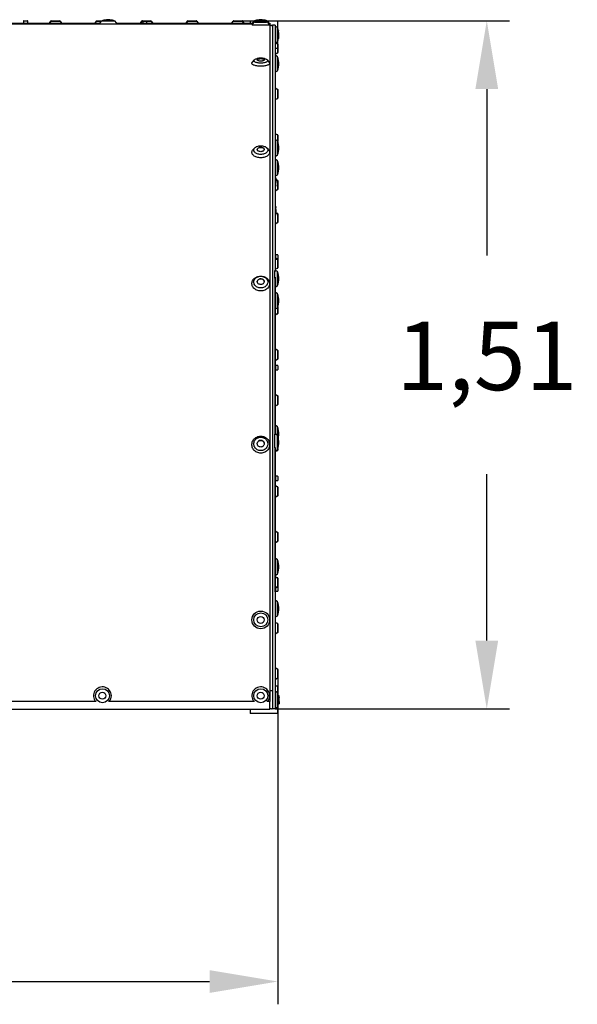
# Paper-space layout 'Основные габаритные размеры' of a CAD drawing. Units: millimetres. Extents: x 3.14 to 8.05, y 3.53 to 5.69.
# Drawn here: x 6.82 to 8.05, y 3.53 to 5.69 of the extents above; entities that cross this region are included whole.
import ezdxf

# ---------------------------------------------------------------- set-up
doc = ezdxf.new("R2010")
doc.units = ezdxf.units.MM
doc.header["$LTSCALE"] = 50
doc.header["$PDSIZE"] = -1
doc.linetypes.add('SLD-Сплошная', pattern=[0])
doc.styles.get("Standard").update_dxf_attribs({"font": 'isocpeui.ttf'})
doc.dimstyles.new('ISO-25', dxfattribs={"dimtxt": 2.5, "dimasz": 2.5, "dimexe": 1.25, "dimexo": 0.625, "dimtad": 1, "dimtxsty": 'Standard', "dimcen": 2.5, "dimadec": 0, "dimazin": 0, "dimtfac": 1, "dimtmove": 0, "dimatfit": 3, "dimfxl": 1, "dimarcsym": 0})

# ---------------------------------------------------------------- blocks, each defined once
blk = doc.blocks.new('*D3')
at = {"color": 0, "lineweight": -2, "transparency": 16777216}
for p, q in [((3.1431, 4.2419), (3.1431, 3.5254)), ((7.3882, 4.2419), (7.3882, 3.5254)), ((3.2931, 3.5754), (7.2382, 3.5754))]:
    blk.add_line(p, q, dxfattribs=at)
at = {"color": 0, "transparency": 16777216}
for points in [[(3.2931, 3.6004), (3.2931, 3.5504), (3.1431, 3.5754)], [(7.2382, 3.6004), (7.2382, 3.5504), (7.3882, 3.5754)]]:
    blk.add_solid(points, dxfattribs=at)
at = {"layer": 'Defpoints', "color": 0, "transparency": 16777216}
for p in [(3.1431, 4.2419), (7.3882, 4.2419), (7.3882, 3.5754)]:
    blk.add_point(p, dxfattribs=at)
at = {"color": 0, "transparency": 16777216, "insert": (5.2656, 3.8154), "char_height": 0.15, "attachment_point": 5}
blk.add_mtext('4,25', dxfattribs=at)
blk = doc.blocks.new('*D4')
at = {"color": 0, "lineweight": -2, "transparency": 16777216}
for p, q in [((7.3095, 5.6844), (7.8968, 5.6844)), ((7.8468, 5.5344), (7.8468, 5.1691)), ((7.8468, 4.3238), (7.8468, 4.6891)), ((7.3826, 4.1738), (7.8968, 4.1738))]:
    blk.add_line(p, q, dxfattribs=at)
at = {"color": 0, "transparency": 16777216}
for points in [[(7.8218, 5.5344), (7.8718, 5.5344), (7.8468, 5.6844)], [(7.8218, 4.3238), (7.8718, 4.3238), (7.8468, 4.1738)]]:
    blk.add_solid(points, dxfattribs=at)
at = {"layer": 'Defpoints', "color": 0, "transparency": 16777216}
for p in [(7.3095, 5.6844), (7.3826, 4.1738), (7.8468, 4.1738)]:
    blk.add_point(p, dxfattribs=at)
at = {"color": 0, "transparency": 16777216, "insert": (7.8468, 4.9291), "char_height": 0.15, "attachment_point": 5}
blk.add_mtext('1,51', dxfattribs=at)

psp = doc.layouts.new('Основные габаритные размеры')

# ---------------------------------------------------------------- linework, layer by layer
at = {"color": 7, "linetype": 'SLD-Сплошная', "lineweight": 25}
for p, q in [((6.8907, 5.6844), (6.9095, 5.6844)), ((6.9907, 5.6844), (7.0018, 5.6844)), ((7.0156, 5.6855), (7.008, 5.6855)), ((7.0233, 5.6855), (7.0156, 5.6855)), ((7.0907, 5.6844), (7.1095, 5.6844)), ((7.1907, 5.6844), (7.2095, 5.6844)), ((7.2907, 5.6844), (7.3095, 5.6844)), ((7.3506, 5.6855), (7.343, 5.6855)), ((7.3583, 5.6855), (7.3506, 5.6855)), ((5.2834, 5.6778), (7.3328, 5.6778)), ((6.6844, 5.6788), (6.9968, 5.6788)), ((6.8294, 5.679), (6.8294, 5.6788)), ((6.8297, 5.6793), (6.8396, 5.6793)), ((6.83, 5.6838), (6.83, 5.6796)), ((6.8303, 5.6841), (6.8325, 5.6841)), ((6.8325, 5.6841), (6.8368, 5.6841)), ((6.8368, 5.6841), (6.8389, 5.6841)), ((6.8392, 5.6796), (6.8392, 5.6838)), ((6.8399, 5.6788), (6.8399, 5.679)), ((6.8868, 5.6788), (6.8898, 5.6838)), ((6.8874, 5.6788), (6.8903, 5.6836)), ((6.8907, 5.6838), (6.9095, 5.6838)), ((6.91, 5.6836), (6.9128, 5.6788)), ((6.9104, 5.6838), (6.9134, 5.6788)), ((6.9868, 5.6788), (6.9898, 5.6838)), ((6.9874, 5.6788), (6.9903, 5.6836)), ((6.9907, 5.6838), (7.0004, 5.6838)), ((7.0003, 5.6837), (6.9961, 5.6778)), ((7.0156, 5.6837), (7.0003, 5.6837)), ((7.031, 5.6837), (7.0156, 5.6837)), ((7.0351, 5.6778), (7.031, 5.6837)), ((7.0344, 5.6788), (7.3318, 5.6788)), ((7.0868, 5.6788), (7.0898, 5.6838)), ((7.0874, 5.6788), (7.0903, 5.6836)), ((7.0907, 5.6838), (7.1095, 5.6838)), ((7.0909, 5.679), (7.0909, 5.6788)), ((7.0912, 5.6793), (7.1011, 5.6793)), ((7.0915, 5.6838), (7.0915, 5.6838)), ((7.0915, 5.6838), (7.0915, 5.6796)), ((7.1007, 5.6838), (7.1007, 5.6838)), ((7.1007, 5.6796), (7.1007, 5.6838)), ((7.1014, 5.6788), (7.1014, 5.679)), ((7.11, 5.6836), (7.1128, 5.6788)), ((7.1104, 5.6838), (7.1134, 5.6788)), ((7.1868, 5.6788), (7.1898, 5.6838)), ((7.1874, 5.6788), (7.1903, 5.6836)), ((7.1907, 5.6838), (7.2095, 5.6838)), ((7.21, 5.6836), (7.2128, 5.6788)), ((7.2104, 5.6838), (7.2134, 5.6788)), ((7.2868, 5.6788), (7.2898, 5.6838)), ((7.2874, 5.6788), (7.2903, 5.6836)), ((7.2907, 5.6838), (7.3095, 5.6838)), ((7.31, 5.6836), (7.3128, 5.6788)), ((7.3104, 5.6838), (7.3134, 5.6788)), ((7.3276, 5.6838), (7.3276, 5.6788)), ((7.3354, 5.6838), (7.3276, 5.6838)), ((7.3353, 5.6837), (7.3311, 5.6778)), ((7.3353, 5.6813), (7.3311, 5.6754)), ((7.346, 5.6837), (7.3353, 5.6837)), ((7.366, 5.6837), (7.3552, 5.6837)), ((7.3876, 5.6838), (7.3658, 5.6838)), ((7.3701, 5.6778), (7.366, 5.6837)), ((7.3701, 5.6754), (7.366, 5.6813)), ((7.3684, 5.6778), (7.3706, 5.6778)), ((7.3694, 5.6788), (7.3706, 5.6788)), ((7.3706, 5.6788), (7.3706, 5.6778)), ((7.3706, 5.6778), (7.3706, 4.4306)), ((7.3706, 5.6744), (7.3766, 5.6744)), ((7.3739, 5.6738), (7.3706, 5.6738)), ((7.3739, 5.6738), (7.3766, 5.6738)), ((7.3826, 5.6749), (7.3766, 5.6749)), ((7.3766, 5.6749), (7.3766, 4.4306)), ((7.3826, 5.6749), (7.3826, 5.1343)), ((7.3875, 5.6692), (7.3826, 5.6726)), ((7.3875, 5.6385), (7.3875, 5.6692)), ((7.3876, 5.6838), (7.3876, 5.669)), ((7.3894, 5.6628), (7.3892, 5.6632)), ((7.3897, 5.6623), (7.3894, 5.6628)), ((7.3892, 5.6445), (7.3894, 5.6449)), ((7.3893, 5.6462), (7.3893, 5.6615)), ((7.3894, 5.6449), (7.3897, 5.6453)), ((7.3896, 5.6483), (7.3897, 5.6475)), ((7.3897, 5.6619), (7.3897, 5.6623)), ((7.3897, 5.6595), (7.3897, 5.6619)), ((7.3897, 5.6475), (7.3897, 5.6482)), ((7.3897, 5.6475), (7.3897, 5.6453)), ((7.3826, 5.635), (7.3875, 5.6385)), ((7.3876, 5.6238), (7.3826, 5.6238)), ((7.3838, 5.6358), (7.3874, 5.6336)), ((7.3843, 5.6362), (7.3877, 5.6341)), ((7.3876, 5.6386), (7.3876, 5.6341)), ((7.3876, 5.6332), (7.3876, 5.6144)), ((7.3882, 5.6332), (7.3882, 5.6144)), ((7.3358, 5.5983), (7.3318, 5.5931)), ((7.3694, 5.5931), (7.3654, 5.5983)), ((7.3874, 5.614), (7.3826, 5.6111)), ((7.3877, 5.6135), (7.3826, 5.6105)), ((7.3875, 5.6054), (7.3826, 5.6088)), ((7.3875, 5.5747), (7.3875, 5.6054)), ((7.3893, 5.5824), (7.3893, 5.5977)), ((7.3826, 5.5712), (7.3875, 5.5747)), ((7.3826, 5.5371), (7.3877, 5.5341)), ((7.3826, 5.5365), (7.3874, 5.5336)), ((7.3876, 5.5332), (7.3876, 5.5144)), ((7.3882, 5.5332), (7.3882, 5.5144)), ((7.3874, 5.514), (7.3826, 5.5111)), ((7.3877, 5.5135), (7.3826, 5.5105)), ((7.3826, 5.4371), (7.3877, 5.4341)), ((7.3826, 5.4365), (7.3874, 5.4336)), ((7.3876, 5.4332), (7.3876, 5.4204)), ((7.3882, 5.4332), (7.3882, 5.419)), ((7.3379, 5.4057), (7.3344, 5.4025)), ((7.3668, 5.4025), (7.3634, 5.4057)), ((7.3875, 5.4205), (7.3826, 5.424)), ((7.3875, 5.3898), (7.3875, 5.4205)), ((7.3893, 5.3975), (7.3893, 5.4128)), ((7.3826, 5.3864), (7.3875, 5.3898)), ((7.3875, 5.3772), (7.3826, 5.3806)), ((7.3875, 5.3465), (7.3875, 5.3772)), ((7.3893, 5.3542), (7.3893, 5.3695)), ((7.3826, 5.343), (7.3875, 5.3465)), ((7.3826, 5.3404), (7.3833, 5.3404)), ((7.384, 5.3391), (7.3835, 5.34)), ((7.384, 5.3376), (7.384, 5.3391)), ((7.3826, 5.3348), (7.3833, 5.3348)), ((7.3826, 5.325), (7.3833, 5.325)), ((7.3826, 5.3209), (7.3833, 5.3209)), ((7.3835, 5.3213), (7.384, 5.3221)), ((7.384, 5.3299), (7.384, 5.3376)), ((7.384, 5.3363), (7.3877, 5.3341)), ((7.384, 5.3357), (7.3874, 5.3336)), ((7.384, 5.3229), (7.384, 5.3299)), ((7.384, 5.3229), (7.384, 5.3221)), ((7.3876, 5.3332), (7.3876, 5.3144)), ((7.3882, 5.3332), (7.3882, 5.3144)), ((7.3874, 5.314), (7.3826, 5.3111)), ((7.3877, 5.3135), (7.3826, 5.3105)), ((7.3826, 5.2771), (7.3833, 5.2771)), ((7.3834, 5.2767), (7.3833, 5.2771)), ((7.384, 5.2758), (7.3835, 5.2767)), ((7.384, 5.2758), (7.384, 5.2743)), ((7.384, 5.2665), (7.384, 5.2743)), ((7.3826, 5.2714), (7.3833, 5.2714)), ((7.3826, 5.2617), (7.3833, 5.2617)), ((7.3826, 5.2575), (7.3833, 5.2575)), ((7.3835, 5.2579), (7.384, 5.2588)), ((7.384, 5.2596), (7.384, 5.2665)), ((7.384, 5.2638), (7.3877, 5.2616)), ((7.384, 5.2632), (7.3874, 5.2611)), ((7.384, 5.2588), (7.384, 5.2596)), ((7.3876, 5.2607), (7.3876, 5.2419)), ((7.3882, 5.2607), (7.3882, 5.2419)), ((7.3874, 5.2415), (7.3826, 5.2386)), ((7.3877, 5.241), (7.3826, 5.238)), ((7.3828, 5.1711), (7.3826, 5.1711)), ((7.3831, 5.1708), (7.3831, 5.1644)), ((7.3876, 5.1704), (7.3834, 5.1704)), ((7.3879, 5.1701), (7.3879, 5.1679)), ((7.3879, 5.1679), (7.3879, 5.1637)), ((7.3826, 5.1646), (7.3877, 5.1616)), ((7.3826, 5.164), (7.3874, 5.1611)), ((7.3826, 5.1606), (7.3828, 5.1606)), ((7.3831, 5.1637), (7.3831, 5.1609)), ((7.3834, 5.1612), (7.3872, 5.1612)), ((7.3876, 5.1607), (7.3876, 5.1419)), ((7.3879, 5.1637), (7.3879, 5.1615)), ((7.3882, 5.1607), (7.3882, 5.1419)), ((7.3816, 5.1196), (7.3816, 5.1358)), ((7.3874, 5.1415), (7.3826, 5.1386)), ((7.3877, 5.141), (7.3826, 5.138)), ((7.3875, 5.1336), (7.3826, 5.1371)), ((7.3875, 5.1029), (7.3875, 5.1336)), ((7.3893, 5.1106), (7.3893, 5.1259)), ((7.3816, 5.1196), (7.3816, 4.7768)), ((7.3826, 5.1214), (7.3826, 4.7758)), ((7.3826, 5.0995), (7.3875, 5.1029)), ((7.3875, 5.0852), (7.3826, 5.0886)), ((7.3875, 5.0545), (7.3875, 5.0852)), ((7.3893, 5.0622), (7.3893, 5.0775)), ((7.3826, 5.051), (7.3875, 5.0545)), ((7.3874, 5.0415), (7.3826, 5.0386)), ((7.3877, 5.041), (7.3826, 5.038)), ((7.3876, 5.0546), (7.3876, 5.0419)), ((7.3882, 5.056), (7.3882, 5.0419)), ((7.3826, 4.9646), (7.3877, 4.9616)), ((7.3826, 4.964), (7.3874, 4.9611)), ((7.3876, 4.9607), (7.3876, 4.9419)), ((7.3882, 4.9607), (7.3882, 4.9419)), ((7.3874, 4.9415), (7.3826, 4.9386)), ((7.3877, 4.941), (7.3826, 4.938)), ((7.3828, 4.9281), (7.3826, 4.9281)), ((7.3831, 4.9278), (7.3831, 4.9179)), ((7.3826, 4.9176), (7.3828, 4.9176)), ((7.3876, 4.9274), (7.3834, 4.9274)), ((7.3834, 4.9182), (7.3876, 4.9182)), ((7.3879, 4.9271), (7.3879, 4.9249)), ((7.3879, 4.9249), (7.3879, 4.9207)), ((7.3879, 4.9207), (7.3879, 4.9185)), ((7.3826, 4.8646), (7.3877, 4.8616)), ((7.3826, 4.864), (7.3874, 4.8611)), ((7.3874, 4.8415), (7.3826, 4.8386)), ((7.3876, 4.8607), (7.3876, 4.8419)), ((7.3882, 4.8607), (7.3882, 4.8419)), ((7.3877, 4.841), (7.3826, 4.838)), ((7.3816, 4.747), (7.3816, 4.7768)), ((7.3875, 4.7932), (7.3826, 4.7966)), ((7.3875, 4.7741), (7.3826, 4.7775)), ((7.3875, 4.7741), (7.3875, 4.7932)), ((7.3893, 4.7702), (7.3893, 4.7855)), ((7.3875, 4.7434), (7.3875, 4.7741)), ((7.3893, 4.7511), (7.3893, 4.7664)), ((7.3816, 4.747), (7.3816, 4.4306)), ((7.3826, 4.748), (7.3826, 4.4306)), ((7.3826, 4.7399), (7.3875, 4.7434)), ((7.3874, 4.7415), (7.3826, 4.7386)), ((7.3877, 4.741), (7.3826, 4.738)), ((7.3876, 4.7435), (7.3876, 4.7419)), ((7.3882, 4.7449), (7.3882, 4.7419)), ((7.3828, 4.6851), (7.3826, 4.6851)), ((7.3826, 4.6746), (7.3828, 4.6746)), ((7.3831, 4.6848), (7.3831, 4.6749)), ((7.3876, 4.6844), (7.3834, 4.6844)), ((7.3834, 4.6752), (7.3876, 4.6752)), ((7.3879, 4.6841), (7.3879, 4.6819)), ((7.3879, 4.6819), (7.3879, 4.6777)), ((7.3879, 4.6777), (7.3879, 4.6755)), ((7.3826, 4.6646), (7.3877, 4.6616)), ((7.3826, 4.664), (7.3874, 4.6611)), ((7.3876, 4.6607), (7.3876, 4.6419)), ((7.3882, 4.6607), (7.3882, 4.6419)), ((7.3874, 4.6415), (7.3826, 4.6386)), ((7.3877, 4.641), (7.3826, 4.638)), ((7.3826, 4.5646), (7.3877, 4.5616)), ((7.3826, 4.564), (7.3874, 4.5611)), ((7.3876, 4.5607), (7.3876, 4.5419)), ((7.3882, 4.5607), (7.3882, 4.5419)), ((7.3874, 4.5415), (7.3826, 4.5386)), ((7.3877, 4.541), (7.3826, 4.538)), ((7.3875, 4.5012), (7.3826, 4.5046)), ((7.3875, 4.4705), (7.3875, 4.5012)), ((7.3893, 4.4782), (7.3893, 4.4935)), ((7.3826, 4.467), (7.3875, 4.4705)), ((7.3826, 4.4646), (7.3877, 4.4616)), ((7.3826, 4.464), (7.3874, 4.4611)), ((7.3876, 4.4607), (7.3876, 4.4419)), ((7.3882, 4.4607), (7.3882, 4.4419)), ((7.3828, 4.4421), (7.3826, 4.4421)), ((7.3874, 4.4415), (7.3826, 4.4386)), ((7.3877, 4.441), (7.3826, 4.438)), ((7.3826, 4.4316), (7.3828, 4.4316)), ((7.3831, 4.4418), (7.3831, 4.4389)), ((7.3831, 4.4383), (7.3831, 4.4319)), ((7.3872, 4.4414), (7.3834, 4.4414)), ((7.3834, 4.4322), (7.3876, 4.4322)), ((7.3879, 4.4411), (7.3879, 4.4389)), ((7.3879, 4.4389), (7.3879, 4.4347)), ((7.3879, 4.4347), (7.3879, 4.4325)), ((7.3706, 4.4306), (7.3706, 4.1898)), ((7.3766, 4.4306), (7.3766, 4.1738)), ((7.3826, 4.4306), (7.3826, 4.1738)), ((7.3875, 4.4092), (7.3826, 4.4126)), ((7.3875, 4.3785), (7.3875, 4.4092)), ((7.3893, 4.3862), (7.3893, 4.4015)), ((7.3826, 4.375), (7.3875, 4.3785)), ((7.3826, 4.3646), (7.3877, 4.3616)), ((7.3826, 4.364), (7.3874, 4.3611)), ((7.3876, 4.3607), (7.3876, 4.3419)), ((7.3882, 4.3607), (7.3882, 4.3419)), ((7.3874, 4.3415), (7.3826, 4.3386)), ((7.3877, 4.341), (7.3826, 4.338)), ((7.3826, 4.2646), (7.3877, 4.2616)), ((7.3826, 4.264), (7.3874, 4.2611)), ((7.3876, 4.2607), (7.3876, 4.2419)), ((7.3882, 4.2607), (7.3882, 4.2419)), ((7.3874, 4.2415), (7.3826, 4.2386)), ((7.3877, 4.241), (7.3826, 4.238)), ((7.3876, 4.2238), (7.3826, 4.2238)), ((7.3876, 4.2238), (7.3876, 4.209)), ((7.3739, 4.2138), (7.3706, 4.2138)), ((7.3766, 4.2138), (7.3739, 4.2138)), ((7.3875, 4.2092), (7.3826, 4.2126)), ((7.3875, 4.1785), (7.3875, 4.2092)), ((7.3892, 4.2029), (7.3899, 4.2029)), ((7.3893, 4.2025), (7.3899, 4.2025)), ((7.3893, 4.1862), (7.3893, 4.2015)), ((7.3899, 4.2029), (7.3905, 4.2026)), ((7.3907, 4.2023), (7.3906, 4.2024)), ((7.3907, 4.1983), (7.3907, 4.2023)), ((7.3907, 4.1898), (7.3907, 4.1983)), ((7.3706, 4.1728), (5.2706, 4.1728)), ((6.9895, 4.1898), (6.6692, 4.1898)), ((7.337, 4.1898), (7.0167, 4.1898)), ((7.3276, 4.1728), (7.3276, 4.1638)), ((7.3706, 4.1898), (7.3642, 4.1898)), ((7.3706, 4.1728), (7.3706, 4.1898)), ((7.3739, 4.1738), (7.3706, 4.1738)), ((7.3826, 4.1738), (7.3766, 4.1738)), ((7.3826, 4.175), (7.3875, 4.1785)), ((7.3876, 4.1786), (7.3876, 4.1638)), ((7.3892, 4.1847), (7.3899, 4.1847)), ((7.3893, 4.1855), (7.3899, 4.1855)), ((7.3893, 4.1852), (7.3899, 4.1852)), ((7.39, 4.1852), (7.3899, 4.1847)), ((7.3907, 4.1898), (7.3907, 4.1853)), ((7.3876, 4.1638), (7.3276, 4.1638))]:
    psp.add_line(p, q, dxfattribs=at)
at = {"color": 7, "linetype": 'SLD-Сплошная', "lineweight": 25, "flags": 128}
for points in [[(7.3506, 5.6744), (7.3484, 5.6744), (7.3461, 5.6744), (7.3439, 5.6744), (7.3419, 5.6745), (7.3399, 5.6746), (7.3381, 5.6746), (7.3364, 5.6747), (7.335, 5.6748), (7.3337, 5.6749), (7.3327, 5.675), (7.3319, 5.6751), (7.3314, 5.6752), (7.3311, 5.6753), (7.3311, 5.6754)], [(7.3506, 5.6805), (7.3486, 5.6805), (7.3466, 5.6805), (7.3447, 5.6806), (7.3429, 5.6806), (7.3413, 5.6807), (7.3398, 5.6807), (7.3384, 5.6808), (7.3373, 5.6809), (7.3364, 5.681), (7.3358, 5.6811), (7.3354, 5.6812), (7.3353, 5.6813), (7.3354, 5.6814)], [(7.3506, 5.6827), (7.3492, 5.6827), (7.3478, 5.6827), (7.3465, 5.6828), (7.3453, 5.6828), (7.3444, 5.6829), (7.3437, 5.6829), (7.3432, 5.683), (7.343, 5.6831), (7.343, 5.6831), (7.3434, 5.6832), (7.344, 5.6833), (7.3445, 5.6833)], [(7.3568, 5.6833), (7.3572, 5.6833), (7.3578, 5.6832), (7.3582, 5.6831), (7.3583, 5.6831), (7.3581, 5.683), (7.3576, 5.6829), (7.3568, 5.6829), (7.3559, 5.6828), (7.3548, 5.6828), (7.3535, 5.6827), (7.3521, 5.6827), (7.3506, 5.6827)], [(7.3659, 5.6814), (7.366, 5.6813), (7.3658, 5.6812), (7.3654, 5.6811), (7.3648, 5.681), (7.3639, 5.6809), (7.3628, 5.6808), (7.3615, 5.6807), (7.36, 5.6807), (7.3583, 5.6806), (7.3565, 5.6806), (7.3546, 5.6805), (7.3526, 5.6805), (7.3506, 5.6805)], [(7.3701, 5.6754), (7.3701, 5.6753), (7.3698, 5.6752), (7.3693, 5.6751), (7.3685, 5.675), (7.3675, 5.6749), (7.3663, 5.6748), (7.3648, 5.6747), (7.3632, 5.6746), (7.3613, 5.6746), (7.3594, 5.6745), (7.3573, 5.6744), (7.3551, 5.6744), (7.3529, 5.6744), (7.3506, 5.6744)], [(7.3894, 5.6628), (7.3895, 5.6627), (7.3897, 5.6619)], [(7.3897, 5.6475), (7.3896, 5.6468), (7.3891, 5.645)], [(7.3506, 5.5914), (7.3486, 5.5915), (7.3466, 5.5916), (7.3447, 5.5918), (7.3429, 5.5921), (7.3413, 5.5925), (7.3398, 5.593), (7.3384, 5.5935), (7.3373, 5.5941), (7.3364, 5.5948), (7.3358, 5.5954), (7.3354, 5.5961), (7.3353, 5.5968), (7.3354, 5.5976), (7.3358, 5.5982), (7.3364, 5.5989), (7.3373, 5.5996), (7.3384, 5.6001), (7.3398, 5.6007), (7.3413, 5.6011), (7.3425, 5.6014)], [(7.3474, 5.6006), (7.3474, 5.6006), (7.3461, 5.6004), (7.345, 5.6), (7.3441, 5.5996), (7.3435, 5.5992), (7.3431, 5.5987), (7.3429, 5.5982)], [(7.3506, 5.5958), (7.3492, 5.5959), (7.3478, 5.596), (7.3465, 5.5962), (7.3453, 5.5966), (7.3444, 5.5969), (7.3437, 5.5974), (7.3432, 5.5979), (7.343, 5.5984), (7.343, 5.5989), (7.3434, 5.5994), (7.344, 5.5999), (7.3448, 5.6003), (7.3459, 5.6006), (7.3471, 5.6009), (7.3485, 5.6011), (7.3499, 5.6012), (7.3513, 5.6012), (7.3528, 5.6011), (7.3541, 5.6009), (7.3553, 5.6006), (7.3564, 5.6003), (7.3572, 5.5999), (7.3578, 5.5994), (7.3582, 5.5989), (7.3583, 5.5984), (7.3581, 5.5979), (7.3576, 5.5974), (7.3568, 5.5969), (7.3559, 5.5966), (7.3548, 5.5962), (7.3535, 5.596), (7.3521, 5.5959), (7.3506, 5.5958)], [(7.3587, 5.6015), (7.36, 5.6011), (7.3615, 5.6007), (7.3628, 5.6001), (7.3639, 5.5996), (7.3648, 5.5989), (7.3654, 5.5982), (7.3658, 5.5976), (7.366, 5.5968), (7.3658, 5.5961), (7.3654, 5.5954), (7.3648, 5.5948), (7.3639, 5.5941), (7.3628, 5.5935), (7.3615, 5.593), (7.36, 5.5925), (7.3583, 5.5921), (7.3565, 5.5918), (7.3546, 5.5916), (7.3526, 5.5915), (7.3506, 5.5914)], [(7.3583, 5.5982), (7.3582, 5.5985), (7.358, 5.599), (7.3574, 5.5994), (7.3566, 5.5999), (7.3556, 5.6002), (7.3544, 5.6005), (7.3538, 5.6006)], [(7.3506, 5.5844), (7.3484, 5.5845), (7.3461, 5.5846), (7.3439, 5.5848), (7.3419, 5.5851), (7.3399, 5.5855), (7.3381, 5.586), (7.3364, 5.5866), (7.335, 5.5872), (7.3337, 5.5879), (7.3327, 5.5886), (7.3319, 5.5893), (7.3314, 5.5901), (7.3311, 5.5909), (7.3311, 5.5917), (7.3314, 5.5925), (7.3318, 5.5931)], [(7.3694, 5.5931), (7.3698, 5.5925), (7.3701, 5.5917), (7.3701, 5.5909), (7.3698, 5.5901), (7.3693, 5.5893), (7.3685, 5.5886), (7.3675, 5.5879), (7.3663, 5.5872), (7.3648, 5.5866), (7.3632, 5.586), (7.3613, 5.5855), (7.3594, 5.5851), (7.3573, 5.5848), (7.3551, 5.5846), (7.3529, 5.5845), (7.3506, 5.5844)], [(7.3506, 5.3908), (7.3486, 5.3909), (7.3466, 5.3912), (7.3447, 5.3916), (7.3429, 5.3921), (7.3413, 5.3928), (7.3398, 5.3936), (7.3384, 5.3946), (7.3373, 5.3956), (7.3364, 5.3967), (7.3358, 5.3979), (7.3354, 5.3991), (7.3353, 5.4004), (7.3354, 5.4016), (7.3358, 5.4029), (7.3364, 5.404), (7.3373, 5.4052), (7.3384, 5.4062), (7.3398, 5.4071), (7.3413, 5.408), (7.3429, 5.4087), (7.3447, 5.4092), (7.3466, 5.4096), (7.3486, 5.4099), (7.3506, 5.4099), (7.3526, 5.4099), (7.3546, 5.4096), (7.3565, 5.4092), (7.3583, 5.4087), (7.36, 5.408), (7.3615, 5.4071), (7.3628, 5.4062), (7.3639, 5.4052), (7.3648, 5.404), (7.3654, 5.4029), (7.3658, 5.4016), (7.366, 5.4004), (7.3658, 5.3991), (7.3654, 5.3979), (7.3648, 5.3967), (7.3639, 5.3956), (7.3628, 5.3946), (7.3615, 5.3936), (7.36, 5.3928), (7.3583, 5.3921), (7.3565, 5.3916), (7.3546, 5.3912), (7.3526, 5.3909), (7.3506, 5.3908)], [(7.3583, 5.4015), (7.3582, 5.402), (7.358, 5.4029), (7.3574, 5.4037), (7.3566, 5.4045), (7.3556, 5.4051), (7.3544, 5.4057), (7.3531, 5.406), (7.3516, 5.4062), (7.3502, 5.4063), (7.3487, 5.4061), (7.3474, 5.4058), (7.3461, 5.4054), (7.345, 5.4048), (7.3441, 5.404), (7.3435, 5.4032), (7.3431, 5.4024), (7.3429, 5.4015)], [(7.3506, 5.397), (7.3492, 5.3971), (7.3478, 5.3974), (7.3465, 5.3978), (7.3453, 5.3983), (7.3444, 5.399), (7.3437, 5.3998), (7.3432, 5.4007), (7.343, 5.4016), (7.343, 5.4025), (7.3434, 5.4033), (7.344, 5.4042), (7.3448, 5.4049), (7.3459, 5.4055), (7.3471, 5.406), (7.3485, 5.4063), (7.3499, 5.4065), (7.3513, 5.4065), (7.3528, 5.4063), (7.3541, 5.406), (7.3553, 5.4055), (7.3564, 5.4049), (7.3572, 5.4042), (7.3578, 5.4033), (7.3582, 5.4025), (7.3583, 5.4016), (7.3581, 5.4007), (7.3576, 5.3998), (7.3568, 5.399), (7.3559, 5.3983), (7.3548, 5.3978), (7.3535, 5.3974), (7.3521, 5.3971), (7.3506, 5.397)], [(7.3506, 5.3836), (7.3484, 5.3837), (7.3461, 5.3839), (7.3439, 5.3843), (7.3419, 5.3849), (7.3399, 5.3856), (7.3381, 5.3864), (7.3364, 5.3874), (7.335, 5.3885), (7.3337, 5.3897), (7.3327, 5.3909), (7.3319, 5.3923), (7.3314, 5.3936), (7.3311, 5.395), (7.3311, 5.3964), (7.3314, 5.3978), (7.3319, 5.3992), (7.3327, 5.4005), (7.3337, 5.4018), (7.3344, 5.4025)], [(7.3668, 5.4025), (7.3675, 5.4018), (7.3685, 5.4005), (7.3693, 5.3992), (7.3698, 5.3978), (7.3701, 5.3964), (7.3701, 5.395), (7.3698, 5.3936), (7.3693, 5.3923), (7.3685, 5.3909), (7.3675, 5.3897), (7.3663, 5.3885), (7.3648, 5.3874), (7.3632, 5.3864), (7.3613, 5.3856), (7.3594, 5.3849), (7.3573, 5.3843), (7.3551, 5.3839), (7.3529, 5.3837), (7.3506, 5.3836)], [(7.3833, 5.3404), (7.3838, 5.339), (7.384, 5.3376)], [(7.3835, 5.34), (7.3835, 5.34), (7.3833, 5.3404)], [(7.3833, 5.3348), (7.3838, 5.3324), (7.384, 5.3299)], [(7.384, 5.3229), (7.384, 5.3225), (7.3833, 5.3209)], [(7.3833, 5.2771), (7.3838, 5.2757), (7.384, 5.2743)], [(7.3833, 5.2714), (7.3838, 5.269), (7.384, 5.2665)], [(7.3833, 5.2617), (7.384, 5.26), (7.384, 5.2596)], [(7.3878, 5.1614), (7.3879, 5.1615), (7.3879, 5.1615)], [(7.3506, 5.0912), (7.3484, 5.0913), (7.3461, 5.0916), (7.3439, 5.0922), (7.3419, 5.0929), (7.3399, 5.0939), (7.3381, 5.095), (7.3364, 5.0963), (7.335, 5.0977), (7.3337, 5.0993), (7.3327, 5.101), (7.3319, 5.1028), (7.3314, 5.1046), (7.3311, 5.1065), (7.3311, 5.1084), (7.3314, 5.1102), (7.3319, 5.1121), (7.3327, 5.1138), (7.3337, 5.1155), (7.335, 5.1171), (7.3364, 5.1185), (7.3381, 5.1198), (7.3399, 5.121), (7.3419, 5.1219), (7.3439, 5.1227), (7.3461, 5.1232), (7.3484, 5.1235), (7.3506, 5.1236), (7.3529, 5.1235), (7.3551, 5.1232), (7.3573, 5.1227), (7.3594, 5.1219), (7.3613, 5.121), (7.3632, 5.1198), (7.3648, 5.1185), (7.3663, 5.1171), (7.3675, 5.1155), (7.3685, 5.1138), (7.3693, 5.1121), (7.3698, 5.1102), (7.3701, 5.1084), (7.3701, 5.1065), (7.3698, 5.1046), (7.3693, 5.1028), (7.3685, 5.101), (7.3675, 5.0993), (7.3663, 5.0977), (7.3648, 5.0963), (7.3632, 5.095), (7.3613, 5.0939), (7.3594, 5.0929), (7.3573, 5.0922), (7.3551, 5.0916), (7.3529, 5.0913), (7.3506, 5.0912)], [(7.3506, 5.0979), (7.3486, 5.098), (7.3466, 5.0984), (7.3447, 5.0989), (7.3429, 5.0996), (7.3413, 5.1006), (7.3398, 5.1017), (7.3384, 5.1029), (7.3373, 5.1043), (7.3364, 5.1058), (7.3358, 5.1074), (7.3354, 5.109), (7.3353, 5.1107), (7.3354, 5.1124), (7.3358, 5.114), (7.3364, 5.1156), (7.3373, 5.1171), (7.3384, 5.1185), (7.3398, 5.1197), (7.3413, 5.1208), (7.3429, 5.1218), (7.3447, 5.1225), (7.3466, 5.123), (7.3486, 5.1234), (7.3506, 5.1235), (7.3526, 5.1234), (7.3546, 5.123), (7.3565, 5.1225), (7.3583, 5.1218), (7.36, 5.1208), (7.3615, 5.1197), (7.3628, 5.1185), (7.3639, 5.1171), (7.3648, 5.1156), (7.3654, 5.114), (7.3658, 5.1124), (7.366, 5.1107), (7.3658, 5.109), (7.3654, 5.1074), (7.3648, 5.1058), (7.3639, 5.1043), (7.3628, 5.1029), (7.3615, 5.1017), (7.36, 5.1006), (7.3583, 5.0996), (7.3565, 5.0989), (7.3546, 5.0984), (7.3526, 5.098), (7.3506, 5.0979)], [(7.3506, 5.1053), (7.3492, 5.1054), (7.3478, 5.1058), (7.3465, 5.1063), (7.3453, 5.1071), (7.3444, 5.108), (7.3437, 5.109), (7.3432, 5.1102), (7.343, 5.1114), (7.343, 5.1126), (7.3434, 5.1138), (7.344, 5.1149), (7.3448, 5.1159), (7.3459, 5.1167), (7.3471, 5.1173), (7.3485, 5.1178), (7.3499, 5.118), (7.3513, 5.118), (7.3528, 5.1178), (7.3541, 5.1173), (7.3553, 5.1167), (7.3564, 5.1159), (7.3572, 5.1149), (7.3578, 5.1138), (7.3582, 5.1126), (7.3583, 5.1114), (7.3581, 5.1102), (7.3576, 5.109), (7.3568, 5.108), (7.3559, 5.1071), (7.3548, 5.1063), (7.3535, 5.1058), (7.3521, 5.1054), (7.3506, 5.1053)], [(7.3582, 5.1123), (7.358, 5.1133), (7.3574, 5.1145), (7.3566, 5.1155), (7.3556, 5.1164), (7.3544, 5.117), (7.3531, 5.1175), (7.3516, 5.1178), (7.3502, 5.1179), (7.3487, 5.1177), (7.3474, 5.1173), (7.3461, 5.1167), (7.345, 5.1159), (7.3441, 5.1149), (7.3435, 5.1138), (7.3431, 5.1126), (7.343, 5.1123)], [(7.3506, 4.7351), (7.3484, 4.7353), (7.3461, 4.7356), (7.3439, 4.7363), (7.3419, 4.7371), (7.3399, 4.7382), (7.3381, 4.7395), (7.3364, 4.741), (7.335, 4.7427), (7.3337, 4.7445), (7.3327, 4.7464), (7.3319, 4.7485), (7.3314, 4.7506), (7.3311, 4.7528), (7.3311, 4.755), (7.3314, 4.7571), (7.3319, 4.7593), (7.3327, 4.7613), (7.3337, 4.7633), (7.335, 4.7651), (7.3364, 4.7667), (7.3381, 4.7682), (7.3399, 4.7695), (7.3419, 4.7706), (7.3439, 4.7715), (7.3461, 4.7721), (7.3484, 4.7725), (7.3506, 4.7726), (7.3529, 4.7725), (7.3551, 4.7721), (7.3573, 4.7715), (7.3594, 4.7706), (7.3613, 4.7695), (7.3632, 4.7682), (7.3648, 4.7667), (7.3663, 4.7651), (7.3675, 4.7633), (7.3685, 4.7613), (7.3693, 4.7593), (7.3698, 4.7571), (7.3701, 4.755), (7.3701, 4.7528), (7.3698, 4.7506), (7.3693, 4.7485), (7.3685, 4.7464), (7.3675, 4.7445), (7.3663, 4.7427), (7.3648, 4.741), (7.3632, 4.7395), (7.3613, 4.7382), (7.3594, 4.7371), (7.3573, 4.7363), (7.3551, 4.7356), (7.3529, 4.7353), (7.3506, 4.7351)], [(7.3506, 4.7407), (7.3486, 4.7409), (7.3466, 4.7412), (7.3447, 4.7419), (7.3429, 4.7427), (7.3413, 4.7438), (7.3398, 4.7451), (7.3384, 4.7465), (7.3373, 4.7481), (7.3364, 4.7499), (7.3358, 4.7517), (7.3354, 4.7536), (7.3353, 4.7555), (7.3354, 4.7574), (7.3358, 4.7593), (7.3364, 4.7612), (7.3373, 4.7629), (7.3384, 4.7645), (7.3398, 4.7659), (7.3413, 4.7672), (7.3429, 4.7683), (7.3447, 4.7691), (7.3466, 4.7698), (7.3486, 4.7701), (7.3506, 4.7703), (7.3526, 4.7701), (7.3546, 4.7698), (7.3565, 4.7691), (7.3583, 4.7683), (7.36, 4.7672), (7.3615, 4.7659), (7.3628, 4.7645), (7.3639, 4.7629), (7.3648, 4.7612), (7.3654, 4.7593), (7.3658, 4.7574), (7.366, 4.7555), (7.3658, 4.7536), (7.3654, 4.7517), (7.3648, 4.7499), (7.3639, 4.7481), (7.3628, 4.7465), (7.3615, 4.7451), (7.36, 4.7438), (7.3583, 4.7427), (7.3565, 4.7419), (7.3546, 4.7412), (7.3526, 4.7409), (7.3506, 4.7407)], [(7.3506, 4.7486), (7.3492, 4.7488), (7.3478, 4.7492), (7.3465, 4.7498), (7.3453, 4.7507), (7.3444, 4.7517), (7.3437, 4.7529), (7.3432, 4.7543), (7.343, 4.7556), (7.343, 4.757), (7.3434, 4.7584), (7.344, 4.7597), (7.3448, 4.7608), (7.3459, 4.7618), (7.3471, 4.7625), (7.3485, 4.7631), (7.3499, 4.7633), (7.3513, 4.7633), (7.3528, 4.7631), (7.3541, 4.7625), (7.3553, 4.7618), (7.3564, 4.7608), (7.3572, 4.7597), (7.3578, 4.7584), (7.3582, 4.757), (7.3583, 4.7556), (7.3581, 4.7543), (7.3576, 4.7529), (7.3568, 4.7517), (7.3559, 4.7507), (7.3548, 4.7498), (7.3535, 4.7492), (7.3521, 4.7488), (7.3506, 4.7486)], [(7.3892, 4.7683), (7.3893, 4.7692), (7.3893, 4.7702)], [(7.3879, 4.4411), (7.3879, 4.4411), (7.3879, 4.4412)], [(7.3899, 4.2025), (7.3905, 4.2004), (7.3907, 4.1983)], [(7.3907, 4.1898), (7.3906, 4.1888), (7.3899, 4.1855)], [(7.3899, 4.1855), (7.3905, 4.1854), (7.3907, 4.1853)], [(7.3899, 4.1847), (7.3905, 4.185), (7.3906, 4.1852)], [(7.3903, 4.1926), (7.3906, 4.1916), (7.3907, 4.1898)]]:
    psp.add_lwpolyline(points, dxfattribs=at)
at = {"color": 7, "linetype": 'SLD-Сплошная', "lineweight": 25}
for centre, radius in [((7.3506, 4.3692), 0.0195), ((7.3506, 4.3692), 0.0153), ((7.3506, 4.3692), 0.00765), ((7.0031, 4.2028), 0.0153), ((7.3506, 4.2028), 0.0153), ((7.0031, 4.2028), 0.00765), ((7.3506, 4.2028), 0.00765)]:
    psp.add_circle(centre, radius, dxfattribs=at)
for centre, radius, start, end in [((6.8907, 5.6833), 0.00105, 90, 149.0362), ((6.9095, 5.6833), 0.00105, 30.9638, 90), ((6.9907, 5.6833), 0.00105, 90, 149.0362), ((7.0087, 5.6649), 0.0206, 91.9878, 114.1064), ((7.0156, 5.6667), 0.02, 70.2732, 109.7268), ((7.0226, 5.6649), 0.0206, 65.8936, 88.0122), ((7.0907, 5.6833), 0.00105, 90, 149.0362), ((7.1095, 5.6833), 0.00105, 30.9638, 90), ((7.1907, 5.6833), 0.00105, 90, 149.0362), ((7.2095, 5.6833), 0.00105, 30.9638, 90), ((7.2907, 5.6833), 0.00105, 90, 149.0362), ((7.3095, 5.6833), 0.00105, 30.9638, 90), ((7.3437, 5.6649), 0.0206, 91.9878, 114.1064), ((7.3506, 5.6643), 0.02, 68.9672, 111.0328), ((7.3506, 5.6667), 0.02, 70.2732, 109.7268), ((7.3576, 5.6649), 0.0206, 65.8936, 88.0122), ((6.8297, 5.679), 0.0003, 90, 180), ((6.8297, 5.6796), 0.0003, 270, 0), ((6.8303, 5.6838), 0.0003, 90, 180), ((6.8389, 5.6838), 0.0003, 0, 90), ((6.8395, 5.6796), 0.0003, 180, 270), ((6.8396, 5.679), 0.0003, 0, 90), ((6.8907, 5.6833), 0.0005, 90, 149.0362), ((6.9095, 5.6833), 0.0005, 30.9638, 90), ((6.9907, 5.6833), 0.0005, 90, 149.0362), ((7.0907, 5.6833), 0.0005, 90, 149.0362), ((7.0912, 5.679), 0.0003, 90, 180), ((7.0912, 5.6796), 0.0003, 270, 0), ((7.101, 5.6796), 0.0003, 180, 270), ((7.1011, 5.679), 0.0003, 0, 90), ((7.1095, 5.6833), 0.0005, 30.9638, 90), ((7.1907, 5.6833), 0.0005, 90, 149.0362), ((7.2095, 5.6833), 0.0005, 30.9638, 90), ((7.2907, 5.6833), 0.0005, 90, 149.0362), ((7.3095, 5.6833), 0.0005, 30.9638, 90), ((7.3451, 5.6583), 0.0251, 90.6849, 112.5858), ((7.3561, 5.6581), 0.0253, 67.4205, 89.7084), ((7.3739, 5.6701), 0.00375, 42.8334, 90), ((7.3687, 5.6607), 0.0206, 1.9878, 24.1064), ((7.3687, 5.6469), 0.0206, 335.8936, 358.0122), ((7.3882, 5.6619), 0.00152, 319.7708, 0.4812), ((7.3705, 5.6538), 0.02, 340.2732, 19.7268), ((7.3871, 5.6332), 0.0005, 0, 59.0362), ((7.3871, 5.6332), 0.00105, 0, 59.0362), ((7.3506, 5.565), 0.0373, 77.6017, 102.568), ((7.3506, 5.5809), 0.02, 80.8154, 99.1846), ((7.3871, 5.6144), 0.0005, 300.9638, 0), ((7.3687, 5.5969), 0.0206, 1.9878, 24.1064), ((7.3871, 5.6144), 0.00105, 300.9638, 0), ((7.3687, 5.5831), 0.0206, 335.8936, 358.0122), ((7.3705, 5.59), 0.02, 340.2732, 19.7268), ((7.3871, 5.5332), 0.0005, 0, 59.0362), ((7.3871, 5.5332), 0.00105, 0, 59.0362), ((7.3871, 5.5144), 0.0005, 300.9638, 0), ((7.3871, 5.5144), 0.00105, 300.9638, 0), ((7.3871, 5.4332), 0.0005, 0, 59.0362), ((7.3871, 5.4332), 0.00105, 0, 59.0362), ((7.3687, 5.4121), 0.0206, 1.9878, 24.1064), ((7.3705, 5.4052), 0.02, 340.2732, 19.7268), ((7.3687, 5.3982), 0.0206, 335.8936, 358.0122), ((7.3687, 5.3687), 0.0206, 1.9878, 24.1064), ((7.3705, 5.3618), 0.02, 340.2732, 19.7268), ((7.3687, 5.3549), 0.0206, 335.8936, 358.0122), ((7.378, 5.3377), 0.00602, 330.8967, 359.045), ((7.3672, 5.33), 0.0169, 342.734, 359.607), ((7.3802, 5.3227), 0.00383, 3.5809, 36.8835), ((7.3871, 5.3332), 0.0005, 0, 59.0362), ((7.3871, 5.3332), 0.00105, 0, 59.0362), ((7.3871, 5.3144), 0.0005, 300.9638, 0), ((7.3871, 5.3144), 0.00105, 300.9638, 0), ((7.378, 5.2744), 0.00602, 330.8967, 359.045), ((7.3672, 5.2667), 0.0169, 342.734, 359.607), ((7.3802, 5.2598), 0.00383, 323.1007, 356.4348), ((7.3871, 5.2607), 0.0005, 0, 59.0362), ((7.3871, 5.2607), 0.00105, 0, 59.0362), ((7.3871, 5.2419), 0.0005, 300.9638, 0), ((7.3871, 5.2419), 0.00105, 300.9638, 0), ((7.3828, 5.1708), 0.0003, 0, 90), ((7.3834, 5.1707), 0.0003, 180, 270), ((7.3876, 5.1701), 0.0003, 0, 90), ((7.3828, 5.1609), 0.0003, 270, 0), ((7.3834, 5.1609), 0.0003, 90, 180), ((7.3871, 5.1607), 0.0005, 0, 59.0362), ((7.3871, 5.1607), 0.00105, 0, 59.0362), ((7.3871, 5.1419), 0.0005, 300.9638, 0), ((7.3687, 5.1252), 0.0206, 1.9878, 24.1064), ((7.3871, 5.1419), 0.00105, 300.9638, 0), ((7.3705, 5.1183), 0.02, 340.2732, 19.7268), ((7.3687, 5.1113), 0.0206, 335.8936, 358.0122), ((7.3687, 5.0767), 0.0206, 1.9878, 24.1064), ((7.3687, 5.0629), 0.0206, 335.8936, 358.0122), ((7.3705, 5.0698), 0.02, 340.2732, 19.7268), ((7.3871, 5.0419), 0.0005, 300.9638, 0), ((7.3871, 5.0419), 0.00105, 300.9638, 0), ((7.3871, 4.9607), 0.0005, 0, 59.0362), ((7.3871, 4.9607), 0.00105, 0, 59.0362), ((7.3828, 4.9278), 0.0003, 0, 90), ((7.3871, 4.9419), 0.0005, 300.9638, 0), ((7.3871, 4.9419), 0.00105, 300.9638, 0), ((7.3828, 4.9179), 0.0003, 270, 0), ((7.3834, 4.9277), 0.0003, 180, 270), ((7.3834, 4.9179), 0.0003, 90, 180), ((7.3876, 4.9271), 0.0003, 0, 90), ((7.3876, 4.9185), 0.0003, 270, 0), ((7.3871, 4.8607), 0.0005, 0, 59.0362), ((7.3871, 4.8419), 0.0005, 300.9638, 0), ((7.3871, 4.8607), 0.00105, 0, 59.0362), ((7.3871, 4.8419), 0.00105, 300.9638, 0), ((7.3687, 4.7847), 0.0206, 1.9878, 24.1064), ((7.3705, 4.7778), 0.02, 340.2732, 19.7268), ((7.3506, 4.7556), 0.00773, 13.3578, 166.6422), ((7.3687, 4.7656), 0.0206, 1.9878, 24.1064), ((7.3705, 4.7587), 0.02, 340.2732, 19.7268), ((7.3871, 4.7419), 0.0005, 300.9638, 0), ((7.3687, 4.7518), 0.0206, 335.8936, 358.0122), ((7.3871, 4.7419), 0.00105, 300.9638, 0), ((7.3828, 4.6848), 0.0003, 0, 90), ((7.3828, 4.6749), 0.0003, 270, 0), ((7.3834, 4.6847), 0.0003, 180, 270), ((7.3834, 4.6749), 0.0003, 90, 180), ((7.3876, 4.6841), 0.0003, 0, 90), ((7.3876, 4.6755), 0.0003, 270, 0), ((7.3871, 4.6607), 0.0005, 0, 59.0362), ((7.3871, 4.6607), 0.00105, 0, 59.0362), ((7.3871, 4.6419), 0.0005, 300.9638, 0), ((7.3871, 4.6419), 0.00105, 300.9638, 0), ((7.3871, 4.5607), 0.0005, 0, 59.0362), ((7.3871, 4.5607), 0.00105, 0, 59.0362), ((7.3871, 4.5419), 0.0005, 300.9638, 0), ((7.3871, 4.5419), 0.00105, 300.9638, 0), ((7.3687, 4.4927), 0.0206, 1.9878, 24.1064), ((7.3687, 4.4789), 0.0206, 335.8936, 358.0122), ((7.3705, 4.4858), 0.02, 340.2732, 19.7268), ((7.3871, 4.4607), 0.0005, 0, 59.0362), ((7.3871, 4.4607), 0.00105, 0, 59.0362), ((7.3828, 4.4418), 0.0003, 0, 90), ((7.3828, 4.4319), 0.0003, 270, 0), ((7.3834, 4.4417), 0.0003, 180, 270), ((7.3834, 4.4319), 0.0003, 90, 180), ((7.3871, 4.4419), 0.0005, 300.9638, 0), ((7.3876, 4.4325), 0.0003, 270, 0), ((7.3871, 4.4419), 0.00105, 300.9638, 0), ((7.3687, 4.4007), 0.0206, 1.9878, 24.1064), ((7.3705, 4.3938), 0.02, 340.2732, 19.7268), ((7.3687, 4.3869), 0.0206, 335.8936, 358.0122), ((7.3871, 4.3607), 0.0005, 0, 59.0362), ((7.3871, 4.3607), 0.00105, 0, 59.0362), ((7.3871, 4.3419), 0.0005, 300.9638, 0), ((7.3871, 4.3419), 0.00105, 300.9638, 0), ((7.3871, 4.2607), 0.0005, 0, 59.0362), ((7.3871, 4.2607), 0.00105, 0, 59.0362), ((7.3871, 4.2419), 0.0005, 300.9638, 0), ((7.3871, 4.2419), 0.00105, 300.9638, 0), ((7.0031, 4.2028), 0.0195, 0, 221.8103), ((7.3506, 4.2028), 0.0195, 0, 221.8103), ((7.0031, 4.2028), 0.0195, 318.1897, 0), ((7.3506, 4.2028), 0.0195, 318.1897, 0), ((7.3739, 4.2101), 0.00375, 42.8334, 90), ((7.3687, 4.2007), 0.0206, 1.9878, 24.1064), ((7.3705, 4.1938), 0.02, 340.2732, 19.7268), ((7.3901, 4.2014), 0.00108, 57.4504, 99.3294), ((7.3813, 4.1982), 0.00936, 343.9962, 0.8422), ((7.3739, 4.1776), 0.00375, 270, 317.1666), ((7.3687, 4.1869), 0.0206, 335.8936, 358.0122), ((7.3901, 4.1862), 0.00108, 260.6706, 302.5496)]:
    psp.add_arc(centre, radius, start, end, dxfattribs=at)

# ---------------------------------------------------------------- dimensions: what is measured, and where the dimension line sits
dim = psp.add_linear_dim(base=(7.8468, 4.1738), p1=(7.3095, 5.6844), p2=(7.3826, 4.1738), angle=90, dimstyle='ISO-25', override={"dimtxt": 0.15, "dimasz": 0.15, "dimexe": 0.05, "dimexo": 0, "dimgap": 0.15, "dimtih": 1, "dimtoh": 1, "dimzin": 1, "dimtdec": 3, "dimtzin": 1})
dim.commit()
dim.dimension.update_dxf_attribs({"geometry": '*D4', "text_midpoint": (7.8468, 4.9291)})
dim = psp.add_linear_dim(base=(7.3882, 3.5754), p1=(3.1431, 4.2419), p2=(7.3882, 4.2419), dimstyle='ISO-25', override={"dimtxt": 0.15, "dimasz": 0.15, "dimexe": 0.05, "dimexo": 0, "dimgap": 0.15, "dimtih": 1, "dimtoh": 1, "dimzin": 1, "dimtdec": 3, "dimtzin": 1})
dim.commit()
dim.dimension.update_dxf_attribs({"geometry": '*D3', "text_midpoint": (5.2656, 3.8154)})

doc.saveas('drawing.dxf')
